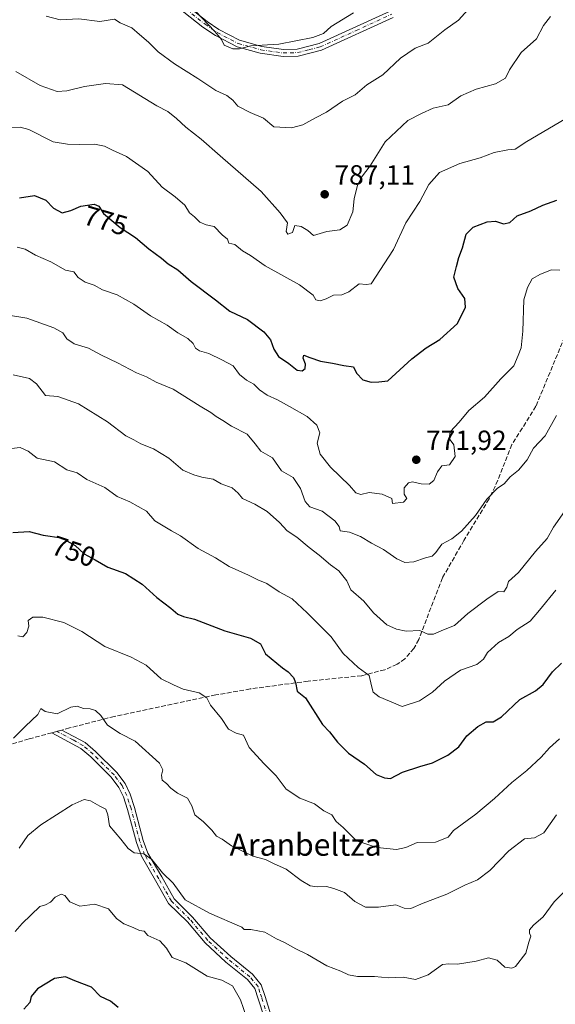
# Model space of a CAD drawing. Units: metres. Extents: x 573460 to 576902, y 4717242 to 4719605.
# Drawn here: x 576181 to 576375, y 4718319 to 4718675 of the extents above; entities that cross this region are included whole.
import ezdxf
from ezdxf.enums import TextEntityAlignment as Align

# ---------------------------------------------------------------- set-up
doc = ezdxf.new("R2010")
doc.units = ezdxf.units.M
doc.header["$MEASUREMENT"] = 0
doc.linetypes.add('DGN Style 3', pattern=[2.307223, 1.648017, -0.659207])
doc.linetypes.add('DGN Style 4', pattern=[2.638475, 1.318413, -0.659207, 0.001648, -0.659207])
for name, color, linetype, lineweight in [('Camino Cxs', 7, 'Continuous', 0), ('Camino eje', 30, 'DGN Style 4', 13), ('Curva de nivel maestra', 30, 'Continuous', 30), ('Curva de nivel normal', 30, 'Continuous', 0), ('Huerta CxS', 92, 'Continuous', 0), ('Pista no pavimentada Cxs', 111, 'Continuous', 0), ('Pista no pavimentada eje', 91, 'DGN Style 4', 0), ('Punto de cota en terreno', 7, 'Continuous', 0), ('Rótulo de curva de nivel directora', 7, 'Continuous', 0), ('Rótulo de punto de cota en terreno', 7, 'Continuous', 0), ('Senda', 7, 'DGN Style 3', 0), ('Senda no paivmentada conexión', 7, 'DGN Style 3', 0), ('Texto cartográfico', 7, 'Continuous', 0)]:
    doc.layers.add(name, color=color, linetype=linetype, lineweight=lineweight)
doc.styles.add('Style-Arial', font='txt')

# ---------------------------------------------------------------- blocks, each defined once
blk = doc.blocks.new('5PATER')
at = {"layer": 'Huerta CxS', "linetype": 'Continuous', "lineweight": 0}
h = blk.add_hatch(color=51, dxfattribs=at)
edge = h.paths.add_edge_path()
edge.add_ellipse((0, 0), major_axis=(-0.11, -0.111), ratio=0.999422, start_angle=0, end_angle=360)

msp = doc.modelspace()

# ---------------------------------------------------------------- linework, layer by layer
at = {"layer": 'Camino Cxs', "color": 7, "linetype": 'Continuous', "lineweight": 0}
msp.add_polyline3d([(576269.7701, 4718313.9101, 734.0993), (576267.6501, 4718320.6101, 731.9175), (576266.4001, 4718324.3401, 732.4377), (576263.6901, 4718327.5901, 732.7643), (576255.9601, 4718333.8601, 733.941), (576248.4301, 4718340.7801, 734.4186), (576241.9901, 4718348.3501, 734.0204), (576235.2001, 4718355.0701, 734.8599), (576230.5001, 4718363.3301, 735.7014), (576225.3601, 4718372.0801, 736.2923), (576223.5801, 4718377.0601, 736.3288), (576220.3701, 4718389.0301, 737.4615), (576218.8901, 4718393.5401, 737.8001), (576217.2401, 4718396.9801, 737.5283), (576214.4901, 4718400.6301, 737.9299), (576207.0501, 4718408.0301, 738.6148), (576203.5001, 4718411.0401, 738.5385), (576193.0001, 4718416.7501, 739.3735), (576194.2725, 4718417.0923, 739.2488), (576194.8201, 4718417.2351, 739.186), (576196.6401, 4718417.7201, 739.0925), (576204.9701, 4718413.1901, 738.9226), (576208.8001, 4718409.9401, 739.3575), (576216.4501, 4718402.3401, 738.5888), (576219.4601, 4718398.3401, 739.2639), (576221.3001, 4718394.5101, 739.2319), (576222.8601, 4718389.7701, 738.3087), (576226.0501, 4718377.8401, 737.5825), (576227.7201, 4718373.1801, 737.2573), (576232.7401, 4718364.6301, 736.1872), (576237.2801, 4718356.6601, 735.2563), (576243.8901, 4718350.1201, 735.2188), (576250.3001, 4718342.5801, 735.8344), (576257.6601, 4718335.8201, 734.7777), (576265.5201, 4718329.4401, 733.9008), (576268.7101, 4718325.6201, 733.6206), (576270.1101, 4718321.4101, 734.3053), (576272.2201, 4718314.7501, 734.8264)], dxfattribs=at)
msp.add_polyline3d([(576269.7701, 4718313.9101, 734.0993), (576267.6501, 4718320.6101, 731.9175), (576266.4001, 4718324.3401, 732.4377), (576263.6901, 4718327.5901, 732.7643), (576255.9601, 4718333.8601, 733.941), (576248.4301, 4718340.7801, 734.4186), (576241.9901, 4718348.3501, 734.0204), (576235.2001, 4718355.0701, 734.8599), (576230.5001, 4718363.3301, 735.7014), (576225.3601, 4718372.0801, 736.2923), (576223.5801, 4718377.0601, 736.3288), (576220.3701, 4718389.0301, 737.4615), (576218.8901, 4718393.5401, 737.8001), (576217.2401, 4718396.9801, 737.5283), (576214.4901, 4718400.6301, 737.9299), (576207.0501, 4718408.0301, 738.6148), (576203.5001, 4718411.0401, 738.5385), (576193.0001, 4718416.7501, 739.3735), (576194.2725, 4718417.0923, 739.2488), (576194.8201, 4718417.2351, 739.186), (576196.6401, 4718417.7201, 739.0925), (576204.9701, 4718413.1901, 738.9226), (576208.8001, 4718409.9401, 739.3575), (576216.4501, 4718402.3401, 738.5888), (576219.4601, 4718398.3401, 739.2639), (576221.3001, 4718394.5101, 739.2319), (576222.8601, 4718389.7701, 738.3087), (576226.0501, 4718377.8401, 737.5825), (576227.7201, 4718373.1801, 737.2573), (576232.7401, 4718364.6301, 736.1872), (576237.2801, 4718356.6601, 735.2563), (576243.8901, 4718350.1201, 735.2188), (576250.3001, 4718342.5801, 735.8344), (576257.6601, 4718335.8201, 734.7777), (576265.5201, 4718329.4401, 733.9008), (576268.7101, 4718325.6201, 733.6206), (576270.1101, 4718321.4101, 734.3053), (576272.2201, 4718314.7501, 734.8264)], dxfattribs=at)
at = {"layer": 'Camino eje', "color": 30, "linetype": 'DGN Style 4', "lineweight": 13}
msp.add_polyline3d([(576270.9951, 4718314.3301, 734.4239), (576268.8801, 4718321.0101, 733.0648), (576268.2551, 4718322.8751, 732.6489), (576267.5551, 4718324.9801, 732.1949), (576264.6051, 4718328.5151, 733.4121), (576256.8101, 4718334.8401, 734.2791), (576249.3651, 4718341.6801, 735.0641), (576242.9401, 4718349.2351, 734.5355), (576236.2401, 4718355.8651, 734.9615), (576233.8901, 4718359.9951, 735.5521), (576231.6201, 4718363.9801, 735.8375), (576226.5401, 4718372.6301, 736.7057), (576225.6501, 4718375.1201, 736.9272), (576224.8151, 4718377.4501, 736.9584), (576223.2101, 4718383.4351, 736.884), (576221.6151, 4718389.4001, 737.7507), (576220.8751, 4718391.6551, 738.1261), (576220.0951, 4718394.0251, 738.4735), (576218.3501, 4718397.6601, 738.2537), (576215.4701, 4718401.4851, 738.2259), (576211.6451, 4718405.2851, 738.307), (576207.9251, 4718408.9851, 738.8759), (576204.2351, 4718412.1151, 738.6919), (576200.6001, 4718414.2313, 738.6131), (576194.8201, 4718417.2351, 739.186)], dxfattribs=at)
at = {"layer": 'Curva de nivel maestra', "color": 30, "linetype": 'Continuous', "lineweight": 30, "flags": 128}
for points, elevation in [([(576181.22, 4718610.1401), (576186.66, 4718610.9801), (576190.77, 4718609.2201), (576193.55, 4718606.3301), (576196.66, 4718604.6701), (576199.9, 4718605.5001), (576203.45, 4718607.1401), (576208.33, 4718607.7801), (576209.97, 4718607.0901), (576211.6, 4718604.4301), (576217.7, 4718599.4401), (576223.2, 4718595.7401), (576228.01, 4718591.6201), (576232.67, 4718588.3401), (576235.1, 4718586.2201), (576238.52, 4718584.0601), (576243.34, 4718579.9101), (576252.19, 4718573.2001), (576257.33, 4718569.1701), (576263.72, 4718566.0701), (576269.64, 4718561.7101), (576272.04, 4718558.7701), (576273.28, 4718555.3801), (576274.92, 4718552.7601), (576278.64, 4718550.2001), (576281.66, 4718547.8601), (576283.52, 4718547.5401), (576284.55, 4718548.4201), (576284.75, 4718549.9801), (576283.94, 4718552.1401), (576284.08, 4718553.2901), (576286.35, 4718552.4201), (576290.18, 4718551.1001), (576294.54, 4718550.3301), (576298.58, 4718549.5001), (576302.06, 4718549.0101), (576303.12, 4718546.6801), (576305.44, 4718544.3601), (576308.5, 4718543.4501), (576311.25, 4718543.6301), (576314.47, 4718544.0001), (576323.18, 4718551.8801), (576328.39, 4718555.9001), (576333.3, 4718558.9401), (576339.69, 4718564.7301), (576342.61, 4718570.6001), (576342.42, 4718573.7101), (576339.85, 4718577.3801), (576338.38, 4718581.3801), (576339.4, 4718585.2601), (576340.17, 4718588.5801), (576341.49, 4718592.0001), (576342.79, 4718596.9701), (576345.38, 4718599.5301), (576350.39, 4718601.4801), (576353.43, 4718601.6801), (576356.39, 4718600.7201), (576358.63, 4718601.2201), (576361.3, 4718603.5901), (576366.3, 4718605.3701), (576370.63, 4718607.4601), (576375.6, 4718609.2901)], 775), ([(576178.8, 4718489.1201), (576184.72, 4718489.4401), (576189.81, 4718488.2201), (576196.52, 4718487.2601), (576201.37, 4718484.4401), (576204.63, 4718481.3901), (576208.6, 4718479.2501), (576213.19, 4718476.6101), (576219.67, 4718474.2501), (576225.66, 4718470.4001), (576230.89, 4718465.6001), (576236.01, 4718461.7501), (576238.6, 4718459.5701), (576240.63, 4718458.8201), (576244.57, 4718457.8501), (576255.58, 4718453.5801), (576264.83, 4718450.9001), (576268.48, 4718448.8401), (576270.23, 4718445.3001), (576276.41, 4718440.1601), (576278.47, 4718438.7401), (576280.36, 4718436.7401), (576281.17, 4718434.9101), (576281.68, 4718431.7501), (576284.75, 4718429.3901), (576290.82, 4718419.7101), (576293.47, 4718417.0401), (576296.25, 4718413.3901), (576300.31, 4718409.3901), (576306.1, 4718405.3301), (576310.24, 4718401.6601), (576313.31, 4718400.3901), (576315.45, 4718400.1801), (576319.79, 4718402.5401), (576326.09, 4718404.5601), (576330.67, 4718405.8301), (576336.22, 4718408.6101), (576340.16, 4718411.6701), (576343.05, 4718415.6301), (576347.05, 4718419.0501), (576350.14, 4718420.6401), (576352.56, 4718420.7301), (576355.63, 4718422.4501), (576362.3, 4718428.7701), (576367.91, 4718431.9401), (576370.7, 4718434.1701), (576374.08, 4718438.7201), (576377.34, 4718441.8901)], 750), ([(576216.98, 4718317.4201), (576214.22, 4718319.6501), (576210.54, 4718321.4001), (576207.29, 4718324.7101), (576201.28, 4718327.0301), (576197.87, 4718328.5001), (576193.88, 4718327.8801), (576187.75, 4718324.1501), (576185.52, 4718321.4501), (576184.96, 4718319.2401), (576182.78, 4718316.8201)], 725)]:
    msp.add_lwpolyline(points, dxfattribs=dict(at, elevation=elevation))
at = {"layer": 'Curva de nivel normal', "color": 30, "linetype": 'Continuous', "lineweight": 0, "flags": 128}
for points, elevation in [([(576190.86, 4718675.8001), (576196.04, 4718674.4501), (576202.74, 4718674.8401), (576210.32, 4718673.9101), (576215.66, 4718674.6601), (576217.64, 4718673.3401), (576221.93, 4718671.5801), (576224.68, 4718669.1401), (576227.98, 4718666.3801), (576231.48, 4718662.8801), (576237.35, 4718658.5601), (576245.83, 4718653.2001), (576252.3, 4718648.9301), (576256.26, 4718647.1501), (576258.46, 4718645.3601), (576260.31, 4718643.2701), (576264.7, 4718640.9601), (576269.49, 4718638.8601), (576273.26, 4718635.7501), (576279.7, 4718635.3701), (576283.82, 4718636.5401), (576288.35, 4718639.0801), (576292.28, 4718641.0901), (576298.13, 4718645.0801), (576302.64, 4718647.3901), (576306.97, 4718650.9801), (576312.74, 4718654.5401), (576319.04, 4718660.6301), (576324.41, 4718664.1901), (576329.11, 4718666.0601), (576335.19, 4718670.8001), (576340.1, 4718674.3401), (576343.42, 4718678.0301)], 790), ([(576244.9, 4718677.6301), (576251.93, 4718670.2301), (576254.36, 4718667.3501), (576255.29, 4718665.3501), (576258.48, 4718663.9401), (576260.87, 4718664.0201), (576264.98, 4718665.0601), (576275.14, 4718665.6901), (576287.4, 4718668.0301), (576291.21, 4718669.5501), (576294, 4718672.0401), (576302.06, 4718677.0401)], 795), ([(576180, 4718655.8101), (576188.8, 4718650.6801), (576194.84, 4718648.6001), (576198.42, 4718648.8101), (576204.84, 4718650.3301), (576212.35, 4718651.4801), (576218.53, 4718650.9801), (576230.92, 4718643.3201), (576234.87, 4718641.2701), (576238.1, 4718638.8201), (576241.44, 4718635.6201), (576247.02, 4718631.3401), (576253.87, 4718625.2701), (576268.64, 4718612.4401), (576275.61, 4718604.6501), (576278.22, 4718601.0201), (576277.79, 4718597.9301), (576278.32, 4718596.9201), (576280.02, 4718597.6001), (576280.88, 4718600.1501), (576283.21, 4718599.7801), (576285.53, 4718598.2701), (576287.61, 4718596.5101), (576292.5, 4718597.8901), (576297.16, 4718598.5501), (576299.8, 4718600.2201), (576301.83, 4718605.0401), (576302.37, 4718609.7001), (576303.58, 4718614.7201), (576305.01, 4718617.6301), (576308.07, 4718621.6801), (576313.51, 4718630.3801), (576321.7, 4718638.1201), (576326.65, 4718640.6101), (576330.96, 4718642.4901), (576336.32, 4718643.6701), (576340.94, 4718646.9601), (576346.51, 4718649.3701), (576353.48, 4718651.3701), (576357.09, 4718653.3701), (576358.5, 4718656.3701), (576362.72, 4718662.7001), (576368.26, 4718667.6201), (576370.87, 4718672.3901), (576373.4, 4718675.6201)], 785), ([(576175.6, 4718635.4001), (576181.48, 4718635.6201), (576184.66, 4718634.8701), (576193.42, 4718630.3301), (576198.59, 4718629.5401), (576203.03, 4718629.3701), (576208.42, 4718629.4501), (576212.03, 4718628.7501), (576214.94, 4718627.3201), (576219.92, 4718625.0301), (576227.71, 4718619.6301), (576232.83, 4718613.9401), (576237.57, 4718610.4801), (576241.13, 4718607.4001), (576242.8, 4718604.7401), (576244.62, 4718603.2001), (576246.49, 4718601.3601), (576248.78, 4718600.3601), (576251.68, 4718599.6901), (576254.56, 4718596.7801), (576256.57, 4718595.1601), (576257.04, 4718593.7001), (576259.13, 4718593.2001), (576261.92, 4718590.9901), (576264.84, 4718589.2501), (576270.1, 4718585.5001), (576282.52, 4718578.6001), (576287.49, 4718574.9001), (576288.48, 4718573.2201), (576290.07, 4718572.8801), (576292.26, 4718573.6001), (576294.83, 4718574.9701), (576297.87, 4718575.0701), (576300.36, 4718576.0701), (576304.17, 4718578.9801), (576306.64, 4718578.7701), (576308.51, 4718578.9701), (576316.53, 4718591.3901), (576321.06, 4718601.0201), (576326.08, 4718608.7401), (576329.35, 4718614.9601), (576333.25, 4718619.2701), (576340.59, 4718622.4901), (576347.96, 4718624.5201), (576352.96, 4718626.4501), (576357.96, 4718627.4601), (576360.63, 4718627.6901), (576364.8, 4718630.5201), (576382.63, 4718640.9801)], 780), ([(576180.4, 4718592.2401), (576183.29, 4718591.5201), (576187.02, 4718589.4101), (576192.62, 4718587.0201), (576197.93, 4718583.9901), (576200.9, 4718583.3001), (576202.54, 4718581.2701), (576205.04, 4718579.6701), (576208.34, 4718578.5601), (576211.3, 4718576.8201), (576216.56, 4718575.0201), (576222.59, 4718571.6801), (576228.62, 4718567.4401), (576234.63, 4718564.0401), (576238.55, 4718561.2901), (576242.21, 4718559.3101), (576244.15, 4718557.4201), (576244.99, 4718555.7801), (576246.41, 4718554.8201), (576249.73, 4718553.8001), (576254.5, 4718551.5301), (576258.55, 4718549.3801), (576260.81, 4718546.2801), (576263.33, 4718544.1701), (576266.01, 4718542.7501), (576268.05, 4718540.6701), (576270.84, 4718538.7601), (576274.56, 4718537.1401), (576278.9, 4718534.6301), (576285.32, 4718531.0601), (576288.85, 4718527.9601), (576289.86, 4718525.1301), (576288.98, 4718521.3801), (576290, 4718517.4001), (576293.79, 4718512.6901), (576300.65, 4718506.0601), (576302.89, 4718503.4801), (576304.74, 4718502.9101), (576307.73, 4718503.6001), (576312.43, 4718502.9601), (576315.94, 4718501.4001), (576316.22, 4718499.6501), (576320.17, 4718500.0801), (576321.34, 4718501.4001), (576320.37, 4718503.0001), (576320.43, 4718505.2801), (576321.98, 4718507.1001), (576323.44, 4718507.4401), (576326.53, 4718506.6801), (576329.43, 4718506.6001), (576331.15, 4718507.8901), (576332.47, 4718511.0501), (576334.09, 4718513.2801), (576336.84, 4718513.5901), (576338.91, 4718516.5501), (576338.42, 4718520.8401), (576336.66, 4718523.1101), (576337.11, 4718525.5401), (576340.34, 4718528.9901), (576343.76, 4718533.2801), (576349.51, 4718538.0501), (576355.36, 4718544.7101), (576360.1, 4718549.3801), (576361.7, 4718553.0701), (576362.69, 4718555.9401), (576363.35, 4718561.9601), (576363.74, 4718573.1901), (576365.05, 4718577.7101), (576366.72, 4718580.8601), (576369.74, 4718582.5201), (576373.68, 4718584.1001), (576376.77, 4718583.9701)], 770), ([(576177.28, 4718567.6701), (576183.89, 4718566.5701), (576193.67, 4718563.0601), (576196.92, 4718561.3201), (576198.44, 4718559.1601), (576201.09, 4718557.2801), (576206.27, 4718555.7601), (576210.91, 4718553.1901), (576216.68, 4718550.4801), (576223.62, 4718546.8601), (576227.16, 4718545.3601), (576230.71, 4718543.4501), (576236.86, 4718540.9801), (576246.63, 4718534.7701), (576250.53, 4718532.5601), (576252.4, 4718531.0401), (576254.82, 4718529.5601), (576257.9, 4718527.5401), (576263.65, 4718524.6301), (576266.47, 4718521.2401), (576268.6, 4718518.5301), (576272.84, 4718516.0601), (576276.1, 4718511.4701), (576280.3, 4718508.9601), (576282.97, 4718505.0901), (576284.56, 4718500.3501), (576286.33, 4718498.4401), (576290.75, 4718496.8201), (576295.38, 4718493.3901), (576296.85, 4718491.2901), (576297.32, 4718489.6901), (576300.62, 4718489.2401), (576304.64, 4718487.7201), (576308.65, 4718485.2801), (576312.96, 4718482.9901), (576317.72, 4718479.5801), (576320.72, 4718478.2601), (576323.89, 4718478.5601), (576328.12, 4718479.9201), (576330.49, 4718480.5201), (576331.88, 4718481.8901), (576334.01, 4718484.9401), (576337.65, 4718486.8201), (576341.18, 4718489.5501), (576346.24, 4718495.2801), (576350.32, 4718501.1201), (576354.22, 4718505.1601), (576356.62, 4718506.7301), (576358.78, 4718509.2001), (576361.78, 4718511.7101), (576364.9, 4718515.4401), (576367.22, 4718519.6301), (576371.42, 4718524.1101), (576375.52, 4718531.3801)], 765), ([(576178.98, 4718546.0801), (576184.94, 4718544.8401), (576187.47, 4718542.8701), (576190.66, 4718538.6701), (576195.16, 4718538.3401), (576202.66, 4718535.6601), (576213.05, 4718529.1201), (576219.77, 4718524.0801), (576222.58, 4718522.6401), (576225.13, 4718521.1601), (576229.74, 4718519.3501), (576235.31, 4718516.0201), (576240.31, 4718511.7001), (576244.31, 4718510.0101), (576247.2, 4718509.1201), (576251.38, 4718508.3801), (576254.28, 4718506.6901), (576258.23, 4718505.3001), (576260.39, 4718503.4001), (576261.89, 4718501.3901), (576266.37, 4718499.3501), (576270.84, 4718496.6901), (576275.33, 4718492.8001), (576278.14, 4718489.7101), (576281.63, 4718487.5001), (576286.08, 4718483.6901), (576289.73, 4718480.9401), (576293.81, 4718477.5001), (576296.84, 4718475.2401), (576299.63, 4718471.6701), (576301.12, 4718468.3901), (576305.86, 4718464.3201), (576309.31, 4718460.1201), (576314.13, 4718455.7001), (576317.61, 4718454.2101), (576321.13, 4718453.4401), (576326.06, 4718453.7001), (576328.99, 4718452.3301), (576331.05, 4718452.3501), (576334.63, 4718453.9401), (576338.63, 4718455.5301), (576343.4, 4718459.8701), (576350.37, 4718464.9701), (576354.4, 4718467.7401), (576356.51, 4718467.6201), (576357.61, 4718469.3201), (576358.15, 4718471.3901), (576361.8, 4718474.7201), (576367.94, 4718482.3001), (576372.14, 4718486.9301), (576374.48, 4718491.0301), (576378.42, 4718496.7701)], 760), ([(576178.4, 4718519.4801), (576181.52, 4718519.8901), (576184.46, 4718518.4801), (576187.71, 4718516.0101), (576193.94, 4718514.6601), (576198.36, 4718511.7601), (576202.12, 4718510.6801), (576205.64, 4718508.3401), (576212.08, 4718505.3401), (576216.66, 4718502.1301), (576221.21, 4718500.2401), (576227.17, 4718496.8101), (576230.17, 4718493.3601), (576236.25, 4718489.6901), (576239.52, 4718487.9001), (576245.87, 4718483.2901), (576252.13, 4718479.9201), (576257.16, 4718476.8801), (576264.16, 4718473.7501), (576267.46, 4718472.0701), (576270.79, 4718470.7401), (576275.17, 4718467.6801), (576279.88, 4718465.1401), (576285.38, 4718460.1301), (576294.02, 4718451.4301), (576298.38, 4718445.4301), (576303.84, 4718440.3201), (576307.74, 4718437.4201), (576308.6, 4718433.6901), (576309.21, 4718431.4301), (576311.37, 4718429.7201), (576319.64, 4718426.2101), (576325.97, 4718428.3001), (576330.65, 4718431.3501), (576335.04, 4718435.4201), (576340.8, 4718439.3601), (576346.67, 4718441.4701), (576349.09, 4718443.3901), (576350.59, 4718445.8001), (576354.51, 4718449.3601), (576358.3, 4718451.5101), (576361.3, 4718454.0501), (576365.96, 4718457.0401), (576369.38, 4718461.0301), (576375.25, 4718468.2401)], 755), ([(576180.63, 4718451.8001), (576182.52, 4718451.4601), (576183.97, 4718452.9501), (576184.62, 4718455.2901), (576184.35, 4718457.2801), (576186.08, 4718458.5401), (576189.77, 4718458.4701), (576197.33, 4718456.6401), (576203.78, 4718453.3601), (576212.14, 4718447.8801), (576221.71, 4718444.0601), (576227.05, 4718441.1801), (576232.51, 4718436.2801), (576237, 4718434.0601), (576240.5, 4718432.5101), (576246.25, 4718431.2201), (576249.09, 4718429.3901), (576250.42, 4718426.7601), (576254.29, 4718421.8901), (576256.9, 4718417.9901), (576259.61, 4718416.6401), (576262.34, 4718415.8901), (576264.33, 4718411.3601), (576269.81, 4718405.5601), (576274.09, 4718401.1701), (576277.74, 4718396.4001), (576282.73, 4718393.1501), (576288.01, 4718391.0101), (576291.41, 4718388.5001), (576294.27, 4718387.0201), (576295.84, 4718384.7001), (576298.38, 4718382.4601), (576303.2, 4718377.6501), (576310.64, 4718375.2901), (576317.64, 4718374.5401), (576320.97, 4718375.2701), (576325.14, 4718377.0101), (576331.72, 4718377.1301), (576336.37, 4718379.0501), (576338.25, 4718381.3901), (576346.39, 4718387.3101), (576353.15, 4718392.9601), (576359.36, 4718398.7601), (576364.81, 4718403.1201), (576369.96, 4718407.8601), (576372.96, 4718411.2401), (576376.58, 4718414.5801)], 745), ([(576179.08, 4718414.8201), (576183.46, 4718419.1501), (576187.96, 4718423.3901), (576188.99, 4718425.5101), (576190.5, 4718424.4501), (576194.84, 4718423.6101), (576199.86, 4718425.9401), (576202.11, 4718426.3801), (576204.45, 4718425.5301), (576206.78, 4718425.4201), (576208.71, 4718424.7501), (576210.72, 4718423.0301), (576213.12, 4718419.5301), (576217.71, 4718416.4601), (576223.14, 4718413.7201), (576231.93, 4718405.7201), (576233.08, 4718403.3901), (576232.59, 4718401.3801), (576232.9, 4718399.5601), (576234.5, 4718398.3901), (576236.04, 4718396.6501), (576238.48, 4718394.9001), (576242.07, 4718393.1501), (576243.62, 4718390.3701), (576244.67, 4718387.0901), (576247.82, 4718384.4801), (576250.8, 4718381.5601), (576252.54, 4718379.3901), (576254.59, 4718378.2301), (576257.97, 4718375.8601), (576265.64, 4718372.1801), (576270.31, 4718370.9201), (576273.1, 4718369.4901), (576277.68, 4718367.4401), (576283.21, 4718363.3001), (576286.38, 4718361.3801), (576288.94, 4718361.0501), (576292.31, 4718361.2001), (576295.02, 4718360.3801), (576298.81, 4718359.0301), (576302.62, 4718355.7001), (576306.39, 4718353.7001), (576311.17, 4718353.6601), (576317.43, 4718354.5201), (576320.4, 4718353.3801), (576322.84, 4718353.1501), (576327.32, 4718355.1101), (576335.88, 4718358.3601), (576342.37, 4718361.7001), (576346.94, 4718363.6101), (576351.37, 4718366.9801), (576358.24, 4718374.0201), (576363.9, 4718378.4501), (576367.62, 4718378.7701), (576370.95, 4718380.5701), (576375.49, 4718387.0401)], 740), ([(576378.84, 4718359.7601), (576374.66, 4718355.6401), (576370.74, 4718350.1601), (576367.16, 4718347.1501), (576365.8, 4718345.4801), (576365.74, 4718344.3201), (576366.27, 4718343.2101), (576365.5, 4718341.0701), (576364.41, 4718337.0301), (576360.71, 4718332.2601), (576359.33, 4718331.6001), (576356.89, 4718331.9601), (576354.05, 4718334.4901), (576350.92, 4718335.3501), (576346.51, 4718334.1801), (576339.7, 4718333.0701), (576336.53, 4718333.2001), (576334.32, 4718332.9401), (576329.07, 4718329.1801), (576324.57, 4718327.5701), (576320.01, 4718328.4201), (576314.81, 4718328.1101), (576309.63, 4718328.6301), (576303.49, 4718328.6801), (576300.28, 4718329.2301), (576297.5, 4718330.6001), (576292.4, 4718332.5001), (576285.51, 4718336.6001), (576281.19, 4718338.6201), (576277.15, 4718340.9601), (576274.26, 4718342.1901), (576270.07, 4718344.6301), (576265, 4718345.5801), (576262.49, 4718345.6001), (576261.7, 4718346.4601), (576249.95, 4718351.5401), (576241.22, 4718356.3201), (576236.9, 4718362.3301), (576233.02, 4718366.1101), (576229.14, 4718370.9001), (576226.21, 4718372.9701), (576222.77, 4718373.3801), (576220.59, 4718374.8501), (576217.97, 4718378.3201), (576213.78, 4718383.1501), (576213.21, 4718387.0501), (576212.46, 4718389.1301), (576210.32, 4718390.2101), (576206.98, 4718392.0901), (576204.65, 4718392.5601), (576200.32, 4718390.6801), (576188.98, 4718383.4801), (576184.32, 4718379.6201), (576181.14, 4718375.0401)], 735), ([(576179.72, 4718344.9001), (576182.24, 4718347.7301), (576188.58, 4718353.9001), (576190.65, 4718354.4801), (576192.52, 4718355.5401), (576194.14, 4718357.2801), (576196.35, 4718358.4101), (576197.7, 4718357.9201), (576199.44, 4718355.5601), (576203.06, 4718354.0801), (576208.52, 4718354.8101), (576213.42, 4718353.0501), (576216.38, 4718349.6001), (576219.02, 4718347.6201), (576222.33, 4718346.3801), (576224.66, 4718345.2801), (576226.39, 4718345.0701), (576227.65, 4718343.4101), (576232.03, 4718341.4601), (576234.46, 4718338.8901), (576236.54, 4718335.5301), (576241.42, 4718333.5601), (576249.15, 4718328.7001), (576254.52, 4718327.3201), (576258.35, 4718325.2201), (576261.23, 4718320.2401), (576264.42, 4718310.7701)], 730)]:
    msp.add_lwpolyline(points, dxfattribs=dict(at, elevation=elevation))
at = {"layer": 'Pista no pavimentada Cxs', "color": 111, "linetype": 'Continuous', "lineweight": 0}
for points in [[(576316.4101, 4718675.3301, 793.5346), (576290.4901, 4718663.4701, 794.5021), (576282.0601, 4718661.3701, 794.8879), (576276.6101, 4718661.2101, 795.4135), (576268.3701, 4718662.3701, 797.4114), (576259.9501, 4718664.7101, 796.663), (576252.1201, 4718668.7501, 795.8482), (576247.6401, 4718671.8501, 795.4667), (576232.1401, 4718684.1301, 794.6433)], [(576316.4101, 4718675.3301, 793.5346), (576290.4901, 4718663.4701, 794.5021), (576282.0601, 4718661.3701, 794.8879), (576276.6101, 4718661.2101, 795.4135), (576268.3701, 4718662.3701, 797.4114), (576259.9501, 4718664.7101, 796.663), (576252.1201, 4718668.7501, 795.8482), (576247.6401, 4718671.8501, 795.4667), (576232.1401, 4718684.1301, 794.6433)], [(576233.6401, 4718686.1401, 795.7868), (576249.1301, 4718673.8701, 797.5646), (576253.4101, 4718670.9101, 797.2611), (576260.8701, 4718667.0601, 796.7704), (576268.8901, 4718664.8301, 797.1628), (576276.7501, 4718663.7201, 795.3608), (576281.7101, 4718663.8701, 795.1454), (576289.6601, 4718665.8401, 795.2769), (576315.3001, 4718677.5801, 793.9924)], [(576233.6401, 4718686.1401, 795.7868), (576249.1301, 4718673.8701, 797.5646), (576253.4101, 4718670.9101, 797.2611), (576260.8701, 4718667.0601, 796.7704), (576268.8901, 4718664.8301, 797.1628), (576276.7501, 4718663.7201, 795.3608), (576281.7101, 4718663.8701, 795.1454), (576289.6601, 4718665.8401, 795.2769), (576315.3001, 4718677.5801, 793.9924)]]:
    msp.add_polyline3d(points, dxfattribs=at)
at = {"layer": 'Pista no pavimentada eje', "color": 91, "linetype": 'DGN Style 4', "lineweight": 0}
msp.add_polyline3d([(576232.8901, 4718685.1351, 795.0739), (576248.3851, 4718672.8601, 796.1934), (576252.7651, 4718669.8301, 796.532), (576260.4101, 4718665.8851, 796.7428), (576268.6301, 4718663.6001, 797.2275), (576276.6801, 4718662.4651, 794.7409), (576279.1601, 4718662.5401, 794.5726), (576281.8851, 4718662.6201, 794.4375), (576286.1001, 4718663.6701, 794.7254), (576290.0751, 4718664.6551, 794.8571), (576303.0351, 4718670.5851, 793.8736), (576315.8551, 4718676.4551, 793.7281)], dxfattribs=at)
at = {"layer": 'Senda', "color": 7, "linetype": 'DGN Style 3', "lineweight": 0}
for points in [[(576379.3801, 4718562.0101, 768.0539), (576368.0601, 4718534.7601, 768.4141), (576359.4201, 4718520.8901, 768.3878), (576353.3201, 4718505.7401, 767.2659), (576351.1101, 4718501.2801, 767.3038), (576342.0501, 4718486.2501, 765.2577), (576334.2601, 4718472.7001, 764.85), (576325.6701, 4718450.4401, 761.31), (576323.9701, 4718447.2201, 759.8752), (576320.7101, 4718443.5101, 759.1503), (576317.8701, 4718441.4801, 758.7979), (576313.3901, 4718439.5301, 759.8919), (576305.0401, 4718437.3501, 759.2091), (576285.6501, 4718435.3901, 755.7916), (576264.7501, 4718432.5801, 751.4004), (576252.2501, 4718430.3901, 749.3519), (576215.6001, 4718422.6601, 742.9741), (576199.4001, 4718418.4601, 739.4305), (576196.6401, 4718417.7201, 739.0925)], [(576193.0001, 4718416.7501, 739.3735), (576184.7201, 4718414.5001, 740.0652), (576173.5601, 4718411.2101, 742.9585), (576168.9101, 4718409.4101, 742.4872), (576160.0301, 4718404.8901, 743.3961), (576150.3101, 4718399.0401, 744.4828), (576142.1101, 4718393.3201, 743.5089), (576137.3101, 4718389.2901, 744.3675), (576130.0601, 4718382.3801, 743.6309), (576113.5001, 4718367.4601, 745.8953)]]:
    msp.add_polyline3d(points, dxfattribs=at)
at = {"layer": 'Senda no paivmentada conexión', "color": 7, "linetype": 'DGN Style 3', "lineweight": 0}
msp.add_polyline3d([(576196.6401, 4718417.7201, 739.0925), (576194.8201, 4718417.2351, 739.186), (576194.2725, 4718417.0923, 739.2488), (576193.0001, 4718416.7501, 739.3735)], dxfattribs=at)

# ---------------------------------------------------------------- block references
at = {"layer": 'Punto de cota en terreno', "color": 7, "linetype": 'Continuous', "lineweight": 0, "xscale": 10, "yscale": 10, "zscale": 10}
for p in [(576291.67, 4718611.38, 787.11), (576324.8, 4718515.43, 771.92)]:
    msp.add_blockref('5PATER', p, dxfattribs=at)

# ---------------------------------------------------------------- texts
at = {"layer": 'Rótulo de curva de nivel directora', "color": 7, "linetype": 'Continuous', "lineweight": 0, "style": 'Style-Arial'}
for s, rotation, p in [('775', 343.742037, (576212.4469, 4718601.871)), ('750', 341.136545, (576200.8993, 4718482.2898))]:
    msp.add_text(s, height=7, rotation=rotation, dxfattribs=at).set_placement(p, align=Align.MIDDLE_CENTER)
at = {"layer": 'Rótulo de punto de cota en terreno', "color": 7, "linetype": 'Continuous', "lineweight": 0, "style": 'Style-Arial'}
for s, p in [('787,11', (576295.1978, 4718614.9078)), ('771,92', (576328.3278, 4718518.9578))]:
    msp.add_text(s, height=7, dxfattribs=at).set_placement(p)
at = {"layer": 'Texto cartográfico', "color": 7, "linetype": 'Continuous', "lineweight": 0, "style": 'Style-Arial'}
msp.add_text('Aranbeltza', height=8, dxfattribs=at).set_placement((576284.7783, 4718376.2701), align=Align.MIDDLE_CENTER)

doc.saveas('drawing.dxf')
